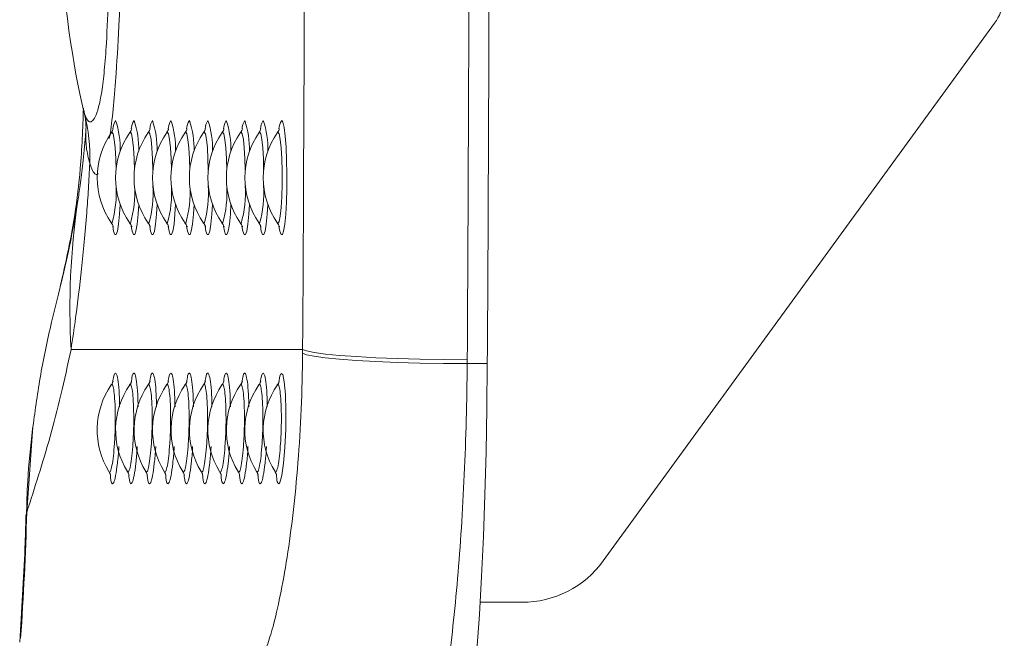
# Model space of a CAD drawing. Units: millimetres. Extents: x 0 to 420, y 0 to 297.
# Drawn here: x 312 to 314, y 62 to 63 of the extents above; entities that cross this region are included whole.
import ezdxf

# ---------------------------------------------------------------- set-up
doc = ezdxf.new("R2010")
doc.units = ezdxf.units.MM

msp = doc.modelspace()

# ---------------------------------------------------------------- linework, layer by layer
at = {"color": 7, "linetype": 'Continuous', "lineweight": 15}
for p, q in [((313.89318, 62.77887), (313.11765, 61.71295)), ((312.09277, 62.56707), (312.09305, 62.57318)), ((312.03561, 62.23085), (312.02461, 62.18581)), ((312.03899, 62.24432), (312.03561, 62.23085)), ((312.52222, 62.1322), (312.06336, 62.1322)), ((312.52217, 62.12478), (312.52222, 62.1322)), ((312.84832, 62.11179), (312.84827, 62.10389)), ((312.84827, 62.10389), (312.88811, 62.10389)), ((311.98796, 61.97887), (311.97569, 61.80945)), ((312.95684, 61.63093), (312.87377, 61.63093))]:
    msp.add_line(p, q, dxfattribs=at)
at = {"color": 8, "linetype": 'Continuous', "lineweight": 15}
for p, q in [((312.08885, 62.60608), (312.09018, 62.59877)), ((312.14327, 62.38263), (312.14434, 62.38187)), ((312.17983, 62.38263), (312.1809, 62.38187)), ((312.2164, 62.38263), (312.21746, 62.38187)), ((312.25296, 62.38263), (312.25403, 62.38187)), ((312.28952, 62.38263), (312.29059, 62.38187)), ((312.32609, 62.38263), (312.32715, 62.38187)), ((312.36265, 62.38263), (312.36372, 62.38187)), ((312.39921, 62.38263), (312.40028, 62.38187)), ((312.43577, 62.38263), (312.43684, 62.38187)), ((311.98796, 61.97887), (311.98692, 61.97432)), ((311.97569, 61.80945), (311.97413, 61.80206))]:
    msp.add_line(p, q, dxfattribs=at)
at = {"color": 8, "linetype": 'Continuous', "lineweight": 15, "flags": 128}
for points in [[(312.48069, 62.5858), (312.48327, 62.58223), (312.48569, 62.57176), (312.48779, 62.55504), (312.48945, 62.53312), (312.49055, 62.50738), (312.49104, 62.47943), (312.49088, 62.45104), (312.49007, 62.42399), (312.48868, 62.39997), (312.48679, 62.38049), (312.48451, 62.36679), (312.48199, 62.35971), (312.47939, 62.35971), (312.47687, 62.36679), (312.47519, 62.37606)], [(312.15248, 62.48812), (312.15186, 62.50988), (312.15059, 62.53153), (312.14881, 62.54839), (312.14667, 62.55908), (312.14434, 62.56274), (312.14326, 62.56198)], [(312.18904, 62.48812), (312.18842, 62.50988), (312.18715, 62.53153), (312.18537, 62.54839), (312.18323, 62.55908), (312.1809, 62.56274), (312.17983, 62.56198)], [(312.2256, 62.48812), (312.22498, 62.50988), (312.22371, 62.53153), (312.22193, 62.54839), (312.21979, 62.55908), (312.21746, 62.56274), (312.21639, 62.56198)], [(312.26217, 62.48812), (312.26155, 62.50988), (312.26027, 62.53153), (312.2585, 62.54839), (312.25636, 62.55908), (312.25403, 62.56274), (312.25295, 62.56198)], [(312.29873, 62.48812), (312.29811, 62.50988), (312.29684, 62.53153), (312.29506, 62.54839), (312.29292, 62.55908), (312.29059, 62.56274), (312.28952, 62.56198)], [(312.33529, 62.48812), (312.33467, 62.50988), (312.3334, 62.53153), (312.33162, 62.54839), (312.32948, 62.55908), (312.32715, 62.56274), (312.32608, 62.56198)], [(312.37185, 62.48812), (312.37124, 62.50988), (312.36996, 62.53153), (312.36818, 62.54839), (312.36604, 62.55908), (312.36372, 62.56274), (312.36264, 62.56198)], [(312.40842, 62.48812), (312.4078, 62.50988), (312.40653, 62.53153), (312.40475, 62.54839), (312.40261, 62.55908), (312.40028, 62.56274), (312.39921, 62.56198)], [(312.44498, 62.48812), (312.44436, 62.50988), (312.44309, 62.53153), (312.44131, 62.54839), (312.43917, 62.55908), (312.43684, 62.56274), (312.43577, 62.56198)], [(312.47234, 62.38263), (312.4734, 62.38187), (312.47573, 62.38554), (312.47787, 62.39623), (312.47965, 62.41309), (312.48092, 62.43474), (312.48159, 62.45944), (312.48159, 62.48518), (312.48092, 62.50988), (312.47965, 62.53153), (312.47787, 62.54839), (312.47573, 62.55908), (312.4734, 62.56274), (312.47233, 62.56198)], [(312.16081, 62.41957), (312.15961, 62.39997), (312.15772, 62.38049), (312.15544, 62.36679), (312.15292, 62.35971), (312.15032, 62.35971), (312.1478, 62.36679), (312.14612, 62.37606)], [(312.19737, 62.41957), (312.19618, 62.39997), (312.19428, 62.38049), (312.192, 62.36679), (312.18948, 62.35971), (312.18688, 62.35971), (312.18437, 62.36679), (312.18269, 62.37606)], [(312.23393, 62.41957), (312.23274, 62.39997), (312.23084, 62.38049), (312.22857, 62.36679), (312.22605, 62.35971), (312.22345, 62.35971), (312.22093, 62.36679), (312.21925, 62.37606)], [(312.2705, 62.41957), (312.2693, 62.39997), (312.26741, 62.38049), (312.26513, 62.36679), (312.26261, 62.35971), (312.26001, 62.35971), (312.25749, 62.36679), (312.25581, 62.37606)], [(312.30706, 62.41957), (312.30587, 62.39997), (312.30397, 62.38049), (312.30169, 62.36679), (312.29917, 62.35971), (312.29657, 62.35971), (312.29405, 62.36679), (312.29238, 62.37606)], [(312.34362, 62.41957), (312.34243, 62.39997), (312.34053, 62.38049), (312.33825, 62.36679), (312.33574, 62.35971), (312.33314, 62.35971), (312.33062, 62.36679), (312.32894, 62.37606)], [(312.38018, 62.41957), (312.37899, 62.39997), (312.3771, 62.38049), (312.37482, 62.36679), (312.3723, 62.35971), (312.3697, 62.35971), (312.36718, 62.36679), (312.3655, 62.37606)], [(312.41675, 62.41957), (312.41556, 62.39997), (312.41366, 62.38049), (312.41138, 62.36679), (312.40886, 62.35971), (312.40626, 62.35971), (312.40374, 62.36679), (312.40206, 62.37606)], [(312.45331, 62.41957), (312.45212, 62.39997), (312.45022, 62.38049), (312.44794, 62.36679), (312.44543, 62.35971), (312.44282, 62.35971), (312.44031, 62.36679), (312.43863, 62.37606)], [(312.47488, 62.06654), (312.47723, 62.07948), (312.47939, 62.08457), (312.48278, 62.08235), (312.48579, 62.06792), (312.488, 62.04272), (312.48903, 62.01002), (312.4887, 61.97377), (312.48705, 61.93802), (312.4843, 61.90647), (312.48084, 61.88239), (312.47712, 61.8685), (312.4748, 61.86587), (312.4748, 61.86587)]]:
    msp.add_lwpolyline(points, dxfattribs=at)
at = {"color": 7, "linetype": 'Continuous', "lineweight": 15, "flags": 128}
for points in [[(312.84832, 62.11179), (312.80125, 62.11204), (312.75467, 62.11279), (312.70971, 62.11401), (312.6675, 62.11569), (312.62907, 62.11777), (312.59536, 62.1202), (312.5672, 62.12293), (312.5453, 62.12589), (312.53018, 62.129), (312.52222, 62.1322)], [(312.84827, 62.10389), (312.8012, 62.1042), (312.75461, 62.10501), (312.70965, 62.10629), (312.66744, 62.10802), (312.629, 62.11016), (312.59529, 62.11265), (312.56714, 62.11542), (312.54524, 62.11842), (312.53012, 62.12157), (312.52217, 62.12478)], [(312.82818, 61.23262), (312.83566, 61.26661), (312.84285, 61.30773), (312.84967, 61.35565), (312.85607, 61.40999), (312.86201, 61.47033), (312.86744, 61.53619), (312.87232, 61.60705), (312.8766, 61.68236), (312.88025, 61.76152), (312.88325, 61.84391), (312.88557, 61.92888), (312.88719, 62.01577), (312.88811, 62.10389)]]:
    msp.add_lwpolyline(points, dxfattribs=at)
at = {"color": 7, "linetype": 'Continuous', "lineweight": 15}
for centre, radius, start, end in [((97.29675, 63.47231), 215.22964, 359.6432499, 0.3567501), ((94.69396, 63.47084), 218.1586, 359.6430653, 359.9058375), ((94.77035, 63.47068), 218.12204, 359.6409728, 359.8932768), ((313.81202, 62.83787), 0.10034, 323.9876, 20.07455), ((311.7362, 62.51162), 0.36455, 358.37755, 13.83082), ((312.272, 62.47231), 0.15689, 145.14401, 214.85599), ((312.30857, 62.47231), 0.15689, 145.14401, 214.85599), ((312.34513, 62.47231), 0.15689, 145.14401, 214.85599), ((312.38169, 62.47231), 0.15689, 145.14401, 214.85599), ((312.41826, 62.47231), 0.15689, 145.14401, 214.85599), ((312.45482, 62.47231), 0.15689, 145.14401, 214.85599), ((312.49138, 62.47231), 0.15689, 145.14401, 214.85599), ((312.52794, 62.47231), 0.15689, 145.14401, 214.85599), ((312.56451, 62.47231), 0.15689, 145.14401, 214.85599), ((312.60107, 62.47231), 0.15689, 145.14401, 214.85599), ((313.52827, 62.21294), 1.46713, 171.76553, 183.15474), ((312.272, 61.97231), 0.15689, 145.29112, 211.62308), ((312.30857, 61.97231), 0.15689, 145.29112, 211.62308), ((312.34513, 61.97231), 0.15689, 145.29112, 211.62308), ((312.38169, 61.97231), 0.15689, 145.29112, 211.62308), ((312.41826, 61.97231), 0.15689, 145.29112, 211.62308), ((312.45482, 61.97231), 0.15689, 145.29112, 211.62308), ((312.49138, 61.97231), 0.15689, 145.29112, 211.62308), ((312.52794, 61.97231), 0.15689, 145.29112, 211.62308), ((312.56451, 61.97231), 0.15689, 145.29112, 211.62308), ((312.60107, 61.97231), 0.15689, 145.29112, 211.62308), ((312.95672, 61.82984), 0.1989, 270.0342, 324.0072)]:
    msp.add_arc(centre, radius, start, end, dxfattribs=at)
at = {"color": 8, "linetype": 'Continuous', "lineweight": 15}
for centre, radius, start, end in [((312.18067, 62.56714), 0.03452, 147.28941, 176.8038), ((311.98434, 62.52943), 0.17652, 358.57491, 18.62082), ((312.21723, 62.56714), 0.03452, 147.28941, 176.8038), ((312.0209, 62.52943), 0.17652, 358.57491, 18.62082), ((312.2538, 62.56714), 0.03452, 147.28941, 176.8038), ((312.05747, 62.52943), 0.17652, 358.57491, 18.62082), ((312.29036, 62.56714), 0.03452, 147.28941, 176.8038), ((312.09403, 62.52943), 0.17652, 358.57491, 18.62082), ((312.32692, 62.56714), 0.03452, 147.28941, 176.8038), ((312.13059, 62.52943), 0.17652, 358.57491, 18.62082), ((312.36349, 62.56714), 0.03452, 147.28941, 176.8038), ((312.16716, 62.52943), 0.17652, 358.57491, 18.62082), ((312.40005, 62.56714), 0.03452, 147.28941, 176.8038), ((312.20372, 62.52943), 0.17652, 358.57491, 18.62082), ((312.43661, 62.56714), 0.03452, 147.28941, 176.8038), ((312.24028, 62.52943), 0.17652, 358.57491, 18.62082), ((312.47317, 62.56714), 0.03452, 147.28941, 176.8038), ((312.27684, 62.52943), 0.17652, 358.57491, 18.62082), ((312.50974, 62.56714), 0.03452, 147.28941, 176.8038), ((311.93488, 62.44247), 0.21805, 343.86375, 3.68689), ((311.97145, 62.44247), 0.21805, 343.86375, 3.68689), ((312.00801, 62.44247), 0.21805, 343.86375, 3.68689), ((312.04457, 62.44247), 0.21805, 343.86375, 3.68689), ((312.08113, 62.44247), 0.21805, 343.86375, 3.68689), ((312.1177, 62.44247), 0.21805, 343.86375, 3.68689), ((312.15426, 62.44247), 0.21805, 343.86375, 3.68689), ((312.19082, 62.44247), 0.21805, 343.86375, 3.68689), ((312.22739, 62.44247), 0.21805, 343.86375, 3.68689)]:
    msp.add_arc(centre, radius, start, end, dxfattribs=at)
at = {"color": 7, "linetype": 'Continuous', "lineweight": 15}
for centre, major_axis, ratio, start_param, end_param in [((312.15815, 63.47231), (0, 1), 0.14, 0.5176906, 2.6229938), ((306.00113, 62.1322), (-3.96088, 4.5948), 0.9741457, 3.9182957, 3.9600607)]:
    msp.add_ellipse(centre, major_axis=major_axis, ratio=ratio, start_param=start_param, end_param=end_param, dxfattribs=at)
for points, knots in [([(312.09018, 62.59877), (312.09286, 62.59239), (312.09732, 62.58178), (312.10456, 62.58313), (312.11121, 62.59163), (312.11806, 62.61028), (312.12438, 62.64089), (312.12961, 62.68444), (312.13426, 62.74781), (312.13781, 62.83364), (312.1405, 62.94675), (312.14225, 63.0741), (312.14335, 63.21706), (312.14392, 63.36601), (312.144, 63.52077), (312.14363, 63.67637), (312.14265, 63.83028), (312.14115, 63.95605), (312.13924, 64.05316), (312.13717, 64.12623), (312.13413, 64.19776), (312.12993, 64.25725), (312.12468, 64.30112), (312.12038, 64.3233), (312.11546, 64.34182), (312.10992, 64.35562), (312.10273, 64.36269), (312.09608, 64.36105), (312.09216, 64.35095), (312.09018, 64.34585)], [0, 0, 0, 0, 0.0393662, 0.0655286, 0.0920986, 0.1186578, 0.1460629, 0.1729756, 0.2009224, 0.2438846, 0.2881531, 0.3428016, 0.3979836, 0.4582723, 0.5185692, 0.5800715, 0.6415535, 0.7010697, 0.7313681, 0.7616452, 0.7943642, 0.828036, 0.8521886, 0.8771626, 0.8841028, 0.9126425, 0.9419348, 0.9706816, 1, 1, 1, 1]), ([(312.08789, 62.60996), (312.08653, 62.57003), (312.08308, 62.46867), (312.06294, 62.34673), (312.04398, 62.26565), (312.03899, 62.24432)], [0, 0, 0, 0, 0.3238903, 0.8222278, 1, 1, 1, 1]), ([(312.08819, 62.60566), (312.0893, 62.60095), (312.09186, 62.59001), (312.0929, 62.57903), (312.09311, 62.57203), (312.09307, 62.57185), (312.09306, 62.57176)], [0, 0, 0, 0, 0.2134206, 0.495676, 0.7810699, 1, 1, 1, 1]), ([(312.07627, 62.42307), (312.07775, 62.43271), (312.0811, 62.45442), (312.0862, 62.49413), (312.09024, 62.53249), (312.09233, 62.56102), (312.09277, 62.56707)], [0, 0, 0, 0, 0.25966, 0.5846541, 0.911807, 1, 1, 1, 1]), ([(312.10061, 62.5013), (312.09784, 62.51124), (312.09231, 62.53117), (312.09262, 62.55509), (312.09277, 62.56707)], [0, 0, 0, 0, 0.4989233, 1, 1, 1, 1]), ([(312.14703, 62.56916), (312.14705, 62.56924), (312.14716, 62.56972), (312.14662, 62.56806), (312.14539, 62.56494), (312.14334, 62.56233), (312.14263, 62.56143)], [0, 0, 0, 0, 0.0808227, 0.467898, 0.8177986, 1, 1, 1, 1]), ([(312.18359, 62.56916), (312.18361, 62.56924), (312.18372, 62.56972), (312.18319, 62.56806), (312.18195, 62.56494), (312.1799, 62.56233), (312.1792, 62.56143)], [0, 0, 0, 0, 0.0808227, 0.467898, 0.8177986, 1, 1, 1, 1]), ([(312.22015, 62.56916), (312.22017, 62.56924), (312.22029, 62.56972), (312.21975, 62.56806), (312.21851, 62.56494), (312.21646, 62.56233), (312.21576, 62.56143)], [0, 0, 0, 0, 0.0808227, 0.467898, 0.8177986, 1, 1, 1, 1]), ([(312.25672, 62.56916), (312.25674, 62.56924), (312.25685, 62.56972), (312.25631, 62.56806), (312.25508, 62.56494), (312.25302, 62.56233), (312.25232, 62.56143)], [0, 0, 0, 0, 0.0808227, 0.46789804, 0.81779859, 1, 1, 1, 1]), ([(312.29328, 62.56916), (312.2933, 62.56924), (312.29341, 62.56972), (312.29288, 62.56806), (312.29164, 62.56494), (312.28959, 62.56233), (312.28888, 62.56143)], [0, 0, 0, 0, 0.0808227, 0.467898, 0.8177986, 1, 1, 1, 1]), ([(312.32984, 62.56916), (312.32986, 62.56924), (312.32998, 62.56972), (312.32944, 62.56806), (312.3282, 62.56494), (312.32615, 62.56233), (312.32545, 62.56143)], [0, 0, 0, 0, 0.0808227, 0.467898, 0.8177986, 1, 1, 1, 1]), ([(312.36641, 62.56916), (312.36643, 62.56924), (312.36654, 62.56972), (312.366, 62.56806), (312.36477, 62.56494), (312.36271, 62.56233), (312.36201, 62.56143)], [0, 0, 0, 0, 0.0808227, 0.46789804, 0.81779859, 1, 1, 1, 1]), ([(312.40297, 62.56916), (312.40299, 62.56924), (312.4031, 62.56972), (312.40256, 62.56806), (312.40133, 62.56494), (312.39928, 62.56233), (312.39857, 62.56143)], [0, 0, 0, 0, 0.0808227, 0.467898, 0.8177986, 1, 1, 1, 1]), ([(312.43953, 62.56916), (312.43955, 62.56924), (312.43967, 62.56972), (312.43913, 62.56806), (312.43789, 62.56494), (312.43584, 62.56233), (312.43514, 62.56143)], [0, 0, 0, 0, 0.0808227, 0.467898, 0.8177986, 1, 1, 1, 1]), ([(312.4761, 62.56916), (312.47611, 62.56924), (312.47623, 62.56972), (312.47569, 62.56806), (312.47446, 62.56494), (312.4724, 62.56233), (312.4717, 62.56143)], [0, 0, 0, 0, 0.0808227, 0.467898, 0.8177986, 1, 1, 1, 1]), ([(312.10061, 62.5013), (312.0997, 62.48418), (312.09787, 62.44975), (312.09414, 62.39756), (312.08961, 62.34434), (312.08238, 62.27309), (312.07363, 62.20165), (312.06641, 62.15279), (312.06336, 62.1322)], [0, 0, 0, 0, 0.10674987, 0.21474097, 0.35669453, 0.49873694, 0.78877044, 1, 1, 1, 1]), ([(312.03561, 62.23085), (312.04299, 62.25992), (312.05777, 62.31808), (312.0701, 62.38806), (312.07627, 62.42307)], [0, 0, 0, 0, 0.4997985, 1, 1, 1, 1]), ([(312.14278, 62.38313), (312.14368, 62.38184), (312.14565, 62.37903), (312.14674, 62.37626), (312.14713, 62.37502), (312.14706, 62.37533), (312.14704, 62.37539)], [0, 0, 0, 0, 0.26707713, 0.58427306, 0.92045937, 1, 1, 1, 1]), ([(312.17934, 62.38313), (312.18024, 62.38184), (312.18221, 62.37903), (312.18331, 62.37626), (312.1837, 62.37502), (312.18362, 62.37533), (312.1836, 62.37539)], [0, 0, 0, 0, 0.2670771, 0.5842731, 0.9204594, 1, 1, 1, 1]), ([(312.2159, 62.38313), (312.2168, 62.38184), (312.21878, 62.37903), (312.21987, 62.37626), (312.22026, 62.37502), (312.22018, 62.37533), (312.22017, 62.37539)], [0, 0, 0, 0, 0.2670771, 0.5842731, 0.9204594, 1, 1, 1, 1]), ([(312.25246, 62.38313), (312.25337, 62.38184), (312.25534, 62.37903), (312.25643, 62.37626), (312.25682, 62.37502), (312.25675, 62.37533), (312.25673, 62.37539)], [0, 0, 0, 0, 0.2670771, 0.5842731, 0.9204594, 1, 1, 1, 1]), ([(312.28903, 62.38313), (312.28993, 62.38184), (312.2919, 62.37903), (312.29299, 62.37626), (312.29339, 62.37502), (312.29331, 62.37533), (312.29329, 62.37539)], [0, 0, 0, 0, 0.2670771, 0.5842731, 0.9204594, 1, 1, 1, 1]), ([(312.32559, 62.38313), (312.32649, 62.38184), (312.32847, 62.37903), (312.32956, 62.37626), (312.32995, 62.37502), (312.32987, 62.37533), (312.32986, 62.37539)], [0, 0, 0, 0, 0.2670771, 0.5842731, 0.9204594, 1, 1, 1, 1]), ([(312.36215, 62.38313), (312.36306, 62.38184), (312.36503, 62.37903), (312.36612, 62.37626), (312.36651, 62.37502), (312.36643, 62.37533), (312.36642, 62.37539)], [0, 0, 0, 0, 0.2670771, 0.5842731, 0.9204594, 1, 1, 1, 1]), ([(312.39872, 62.38313), (312.39962, 62.38184), (312.40159, 62.37903), (312.40268, 62.37626), (312.40307, 62.37502), (312.403, 62.37533), (312.40298, 62.37539)], [0, 0, 0, 0, 0.2670771, 0.5842731, 0.9204594, 1, 1, 1, 1]), ([(312.43528, 62.38313), (312.43618, 62.38184), (312.43815, 62.37903), (312.43925, 62.37626), (312.43964, 62.37502), (312.43956, 62.37533), (312.43955, 62.37539)], [0, 0, 0, 0, 0.2670771, 0.5842731, 0.9204594, 1, 1, 1, 1]), ([(312.47184, 62.38313), (312.47274, 62.38184), (312.47472, 62.37903), (312.47581, 62.37626), (312.4762, 62.37502), (312.47612, 62.37533), (312.47611, 62.37539)], [0, 0, 0, 0, 0.2670771, 0.5842731, 0.9204594, 1, 1, 1, 1]), ([(312.02461, 62.18581), (312.01702, 62.15128), (312.00177, 62.0819), (311.99258, 62.01332), (311.98796, 61.97887)], [0, 0, 0, 0, 0.49763877, 1, 1, 1, 1]), ([(312.06336, 62.1322), (312.05678, 62.10162), (312.04362, 62.04047), (312.01481, 61.9306), (311.99135, 61.85794), (311.97569, 61.80945)], [0, 0, 0, 0, 0.2495507, 0.49912873, 1, 1, 1, 1]), ([(312.45143, 61.54394), (312.45545, 61.5561), (312.46412, 61.58239), (312.47791, 61.64177), (312.49164, 61.71762), (312.50378, 61.80697), (312.51343, 61.90608), (312.52012, 62.01304), (312.52148, 62.08754), (312.52217, 62.12478)], [0, 0, 0, 0, 0.1274243, 0.2753392, 0.4232241, 0.5682741, 0.7132896, 0.8566548, 1, 1, 1, 1]), ([(312.84827, 62.10389), (312.84779, 62.06673), (312.84684, 61.9923), (312.8428, 61.88321), (312.83702, 61.77766), (312.82939, 61.67723), (312.82028, 61.58297), (312.8099, 61.49591), (312.79851, 61.4174), (312.78644, 61.34846), (312.77283, 61.28331), (312.76341, 61.25084), (312.75812, 61.23262)], [0, 0, 0, 0, 0.0970783, 0.1944662, 0.2915455, 0.3885668, 0.4858956, 0.5829179, 0.680292, 0.7779758, 0.8753493, 1, 1, 1, 1]), ([(312.14679, 62.06879), (312.1468, 62.06884), (312.14691, 62.06933), (312.14645, 62.06784), (312.14536, 62.06504), (312.14348, 62.06251), (312.14284, 62.06165)], [0, 0, 0, 0, 0.0410738, 0.4546777, 0.8146795, 1, 1, 1, 1]), ([(312.18335, 62.06879), (312.18336, 62.06884), (312.18348, 62.06933), (312.18301, 62.06784), (312.18193, 62.06504), (312.18004, 62.06251), (312.1794, 62.06165)], [0, 0, 0, 0, 0.0410738, 0.4546777, 0.8146795, 1, 1, 1, 1]), ([(312.21991, 62.06879), (312.21992, 62.06884), (312.22004, 62.06933), (312.21957, 62.06784), (312.21849, 62.06504), (312.2166, 62.06251), (312.21596, 62.06165)], [0, 0, 0, 0, 0.04107377, 0.4546777, 0.81467948, 1, 1, 1, 1]), ([(312.25648, 62.06879), (312.25649, 62.06884), (312.2566, 62.06933), (312.25614, 62.06784), (312.25505, 62.06504), (312.25317, 62.06251), (312.25253, 62.06165)], [0, 0, 0, 0, 0.0410738, 0.4546777, 0.8146795, 1, 1, 1, 1]), ([(312.29304, 62.06879), (312.29305, 62.06884), (312.29317, 62.06933), (312.2927, 62.06784), (312.29161, 62.06504), (312.28973, 62.06251), (312.28909, 62.06165)], [0, 0, 0, 0, 0.0410738, 0.4546777, 0.8146795, 1, 1, 1, 1]), ([(312.3296, 62.06879), (312.32961, 62.06884), (312.32973, 62.06933), (312.32926, 62.06784), (312.32818, 62.06504), (312.32629, 62.06251), (312.32565, 62.06165)], [0, 0, 0, 0, 0.0410738, 0.4546777, 0.8146795, 1, 1, 1, 1]), ([(312.36617, 62.06879), (312.36618, 62.06884), (312.36629, 62.06933), (312.36583, 62.06784), (312.36474, 62.06504), (312.36286, 62.06251), (312.36222, 62.06165)], [0, 0, 0, 0, 0.0410738, 0.4546777, 0.8146795, 1, 1, 1, 1]), ([(312.40273, 62.06879), (312.40274, 62.06884), (312.40285, 62.06933), (312.40239, 62.06784), (312.4013, 62.06504), (312.39942, 62.06251), (312.39878, 62.06165)], [0, 0, 0, 0, 0.0410738, 0.4546777, 0.8146795, 1, 1, 1, 1]), ([(312.43929, 62.06879), (312.4393, 62.06884), (312.43942, 62.06933), (312.43895, 62.06784), (312.43787, 62.06504), (312.43598, 62.06251), (312.43534, 62.06165)], [0, 0, 0, 0, 0.0410738, 0.4546777, 0.8146795, 1, 1, 1, 1]), ([(312.47585, 62.06879), (312.47586, 62.06884), (312.47598, 62.06933), (312.47552, 62.06784), (312.47443, 62.06504), (312.47255, 62.06251), (312.47191, 62.06165)], [0, 0, 0, 0, 0.0410738, 0.4546777, 0.8146795, 1, 1, 1, 1]), ([(311.98727, 61.97423), (311.98344, 61.93988), (311.97707, 61.88266), (311.97563, 61.82504), (311.97505, 61.80201)], [0, 0, 0, 0, 0.600231, 1, 1, 1, 1]), ([(312.13831, 61.88989), (312.13881, 61.88918), (312.14043, 61.88686), (312.14138, 61.88411), (312.14193, 61.88244), (312.14188, 61.88261), (312.14186, 61.88267)], [0, 0, 0, 0, 0.1465076, 0.4806478, 0.8057945, 1, 1, 1, 1]), ([(312.17488, 61.88989), (312.17537, 61.88918), (312.177, 61.88686), (312.17794, 61.88411), (312.17849, 61.88244), (312.17844, 61.88261), (312.17843, 61.88267)], [0, 0, 0, 0, 0.1465076, 0.4806478, 0.8057945, 1, 1, 1, 1]), ([(312.21144, 61.88989), (312.21193, 61.88918), (312.21356, 61.88686), (312.21451, 61.88411), (312.21505, 61.88244), (312.21501, 61.88261), (312.21499, 61.88267)], [0, 0, 0, 0, 0.1465076, 0.4806478, 0.8057945, 1, 1, 1, 1]), ([(312.248, 61.88989), (312.2485, 61.88918), (312.25012, 61.88686), (312.25107, 61.88411), (312.25162, 61.88244), (312.25157, 61.88261), (312.25155, 61.88267)], [0, 0, 0, 0, 0.1465076, 0.4806478, 0.8057945, 1, 1, 1, 1]), ([(312.28456, 61.88989), (312.28506, 61.88918), (312.28669, 61.88686), (312.28763, 61.88411), (312.28818, 61.88244), (312.28813, 61.88261), (312.28812, 61.88267)], [0, 0, 0, 0, 0.1465076, 0.4806478, 0.8057945, 1, 1, 1, 1]), ([(312.32113, 61.88989), (312.32162, 61.88918), (312.32325, 61.88686), (312.32419, 61.88411), (312.32474, 61.88244), (312.3247, 61.88261), (312.32468, 61.88267)], [0, 0, 0, 0, 0.1465076, 0.4806478, 0.8057945, 1, 1, 1, 1]), ([(312.35769, 61.88989), (312.35819, 61.88918), (312.35981, 61.88686), (312.36076, 61.88411), (312.3613, 61.88244), (312.36126, 61.88261), (312.36124, 61.88267)], [0, 0, 0, 0, 0.1465076, 0.4806478, 0.8057945, 1, 1, 1, 1]), ([(312.39425, 61.88989), (312.39475, 61.88918), (312.39637, 61.88686), (312.39732, 61.88411), (312.39787, 61.88244), (312.39782, 61.88261), (312.3978, 61.88267)], [0, 0, 0, 0, 0.1465076, 0.4806478, 0.8057945, 1, 1, 1, 1]), ([(312.43082, 61.88989), (312.43131, 61.88918), (312.43294, 61.88686), (312.43388, 61.88411), (312.43443, 61.88244), (312.43438, 61.88261), (312.43437, 61.88267)], [0, 0, 0, 0, 0.1465076, 0.4806478, 0.8057945, 1, 1, 1, 1]), ([(312.46738, 61.88989), (312.46787, 61.88918), (312.4695, 61.88686), (312.47045, 61.88411), (312.47099, 61.88244), (312.47095, 61.88261), (312.47093, 61.88267)], [0, 0, 0, 0, 0.14650758, 0.48064777, 0.80579451, 1, 1, 1, 1]), ([(311.97413, 61.80203), (311.97347, 61.78118), (311.97083, 61.69779), (311.96558, 61.61457), (311.96165, 61.55217)], [0, 0, 0, 0, 0.25003111, 1, 1, 1, 1])]:
    msp.add_open_spline(points, degree=3, knots=knots, dxfattribs=at)
at = {"color": 8, "linetype": 'Continuous', "lineweight": 15}
for points, knots in [([(312.16371, 62.91899), (312.16358, 62.91395), (312.1624, 62.86809), (312.15894, 62.78598), (312.15361, 62.68812), (312.14747, 62.61453), (312.1429, 62.57077), (312.1399, 62.5537), (312.13921, 62.54982)], [0, 0, 0, 0, 0.0336868, 0.3062109, 0.5780477, 0.7621077, 0.9459816, 1, 1, 1, 1]), ([(312.11784, 62.47985), (312.11582, 62.479), (312.1119, 62.47735), (312.10611, 62.48532), (312.10244, 62.49597), (312.10061, 62.5013)], [0, 0, 0, 0, 0.3475966, 0.6738294, 1, 1, 1, 1]), ([(312.14582, 62.06654), (312.14658, 62.0714), (312.14802, 62.08047), (312.15074, 62.0862), (312.15378, 62.08451), (312.15683, 62.06957), (312.15903, 62.0467), (312.1595, 62.02682), (312.1597, 62.01839)], [0, 0, 0, 0, 0.1440001, 0.2682865, 0.4635756, 0.6590799, 0.855374, 1, 1, 1, 1]), ([(312.18238, 62.06654), (312.18315, 62.0714), (312.18458, 62.08047), (312.18731, 62.0862), (312.19034, 62.08451), (312.1934, 62.06957), (312.1956, 62.0467), (312.19607, 62.02682), (312.19627, 62.01839)], [0, 0, 0, 0, 0.1440001, 0.2682865, 0.4635756, 0.6590799, 0.855374, 1, 1, 1, 1]), ([(312.21894, 62.06654), (312.21971, 62.0714), (312.22114, 62.08047), (312.22387, 62.0862), (312.22691, 62.08451), (312.22996, 62.06957), (312.23216, 62.0467), (312.23263, 62.02682), (312.23283, 62.01839)], [0, 0, 0, 0, 0.1440001, 0.2682865, 0.4635756, 0.6590799, 0.855374, 1, 1, 1, 1]), ([(312.2555, 62.06654), (312.25627, 62.0714), (312.25771, 62.08047), (312.26043, 62.0862), (312.26347, 62.08451), (312.26652, 62.06957), (312.26872, 62.0467), (312.26919, 62.02682), (312.26939, 62.01839)], [0, 0, 0, 0, 0.1440001, 0.2682865, 0.4635756, 0.6590799, 0.855374, 1, 1, 1, 1]), ([(312.29207, 62.06654), (312.29284, 62.0714), (312.29427, 62.08047), (312.29699, 62.0862), (312.30003, 62.08451), (312.30308, 62.06957), (312.30529, 62.0467), (312.30576, 62.02682), (312.30596, 62.01839)], [0, 0, 0, 0, 0.1440001, 0.2682865, 0.4635756, 0.6590799, 0.855374, 1, 1, 1, 1]), ([(312.32863, 62.06654), (312.3294, 62.0714), (312.33083, 62.08047), (312.33356, 62.0862), (312.3366, 62.08451), (312.33965, 62.06957), (312.34185, 62.0467), (312.34232, 62.02682), (312.34252, 62.01839)], [0, 0, 0, 0, 0.1440001, 0.2682865, 0.4635756, 0.6590799, 0.855374, 1, 1, 1, 1]), ([(312.36519, 62.06654), (312.36596, 62.0714), (312.3674, 62.08047), (312.37012, 62.0862), (312.37316, 62.08451), (312.37621, 62.06957), (312.37841, 62.0467), (312.37888, 62.02682), (312.37908, 62.01839)], [0, 0, 0, 0, 0.1440001, 0.2682865, 0.4635756, 0.6590799, 0.855374, 1, 1, 1, 1]), ([(312.40176, 62.06654), (312.40253, 62.0714), (312.40396, 62.08047), (312.40668, 62.0862), (312.40972, 62.08451), (312.41277, 62.06957), (312.41497, 62.0467), (312.41545, 62.02682), (312.41564, 62.01839)], [0, 0, 0, 0, 0.1440001, 0.2682865, 0.4635756, 0.6590799, 0.855374, 1, 1, 1, 1]), ([(312.43832, 62.06654), (312.43909, 62.0714), (312.44052, 62.08047), (312.44325, 62.0862), (312.44628, 62.08451), (312.44934, 62.06957), (312.45154, 62.0467), (312.45201, 62.02682), (312.45221, 62.01839)], [0, 0, 0, 0, 0.1440001, 0.2682865, 0.4635756, 0.6590799, 0.855374, 1, 1, 1, 1]), ([(312.13968, 61.88891), (312.14028, 61.88932), (312.14182, 61.89037), (312.14451, 61.90064), (312.14733, 61.91996), (312.14957, 61.94545), (312.15092, 61.97436), (312.15118, 62.00368), (312.15032, 62.03002), (312.14851, 62.05037), (312.14606, 62.0615), (312.14413, 62.06405), (312.14316, 62.06167), (312.14308, 62.06149)], [0, 0, 0, 0, 0.0675859, 0.1711549, 0.2723827, 0.3732816, 0.4741656, 0.5758879, 0.6789491, 0.7832476, 0.8873361, 0.991411, 1, 1, 1, 1]), ([(312.17624, 61.88891), (312.17685, 61.88932), (312.17838, 61.89037), (312.18107, 61.90064), (312.18389, 61.91996), (312.18613, 61.94545), (312.18748, 61.97436), (312.18774, 62.00368), (312.18689, 62.03002), (312.18507, 62.05037), (312.18262, 62.0615), (312.1807, 62.06405), (312.17972, 62.06167), (312.17965, 62.06149)], [0, 0, 0, 0, 0.0675859, 0.1711549, 0.2723827, 0.3732816, 0.4741656, 0.5758879, 0.6789491, 0.7832476, 0.8873361, 0.991411, 1, 1, 1, 1]), ([(312.2128, 61.88891), (312.21341, 61.88932), (312.21495, 61.89037), (312.21764, 61.90064), (312.22046, 61.91996), (312.2227, 61.94545), (312.22404, 61.97436), (312.22431, 62.00368), (312.22345, 62.03002), (312.22164, 62.05037), (312.21918, 62.0615), (312.21726, 62.06405), (312.21628, 62.06167), (312.21621, 62.06149)], [0, 0, 0, 0, 0.06758586, 0.17115492, 0.27238272, 0.37328162, 0.47416556, 0.57588789, 0.67894912, 0.78324763, 0.88733613, 0.99141099, 1, 1, 1, 1]), ([(312.24937, 61.88891), (312.24997, 61.88932), (312.25151, 61.89037), (312.2542, 61.90064), (312.25702, 61.91996), (312.25926, 61.94545), (312.26061, 61.97436), (312.26087, 62.00368), (312.26001, 62.03002), (312.2582, 62.05037), (312.25575, 62.0615), (312.25382, 62.06405), (312.25285, 62.06167), (312.25277, 62.06149)], [0, 0, 0, 0, 0.0675859, 0.1711549, 0.2723827, 0.3732816, 0.4741656, 0.5758879, 0.6789491, 0.7832476, 0.8873361, 0.991411, 1, 1, 1, 1]), ([(312.28593, 61.88891), (312.28654, 61.88932), (312.28807, 61.89037), (312.29076, 61.90064), (312.29358, 61.91996), (312.29582, 61.94545), (312.29717, 61.97436), (312.29743, 62.00368), (312.29658, 62.03002), (312.29476, 62.05037), (312.29231, 62.0615), (312.29039, 62.06405), (312.28941, 62.06167), (312.28934, 62.06149)], [0, 0, 0, 0, 0.0675859, 0.1711549, 0.2723827, 0.3732816, 0.4741656, 0.5758879, 0.6789491, 0.7832476, 0.8873361, 0.991411, 1, 1, 1, 1]), ([(312.32249, 61.88891), (312.3231, 61.88932), (312.32464, 61.89037), (312.32733, 61.90064), (312.33015, 61.91996), (312.33239, 61.94545), (312.33373, 61.97436), (312.33399, 62.00368), (312.33314, 62.03002), (312.33133, 62.05037), (312.32887, 62.0615), (312.32695, 62.06405), (312.32597, 62.06167), (312.3259, 62.06149)], [0, 0, 0, 0, 0.0675859, 0.1711549, 0.2723827, 0.3732816, 0.4741656, 0.5758879, 0.6789491, 0.7832476, 0.8873361, 0.991411, 1, 1, 1, 1]), ([(312.35905, 61.88891), (312.35966, 61.88932), (312.3612, 61.89037), (312.36389, 61.90064), (312.36671, 61.91996), (312.36895, 61.94545), (312.3703, 61.97436), (312.37056, 62.00368), (312.3697, 62.03002), (312.36789, 62.05037), (312.36544, 62.0615), (312.36351, 62.06405), (312.36254, 62.06167), (312.36246, 62.06149)], [0, 0, 0, 0, 0.0675859, 0.1711549, 0.2723827, 0.3732816, 0.4741656, 0.5758879, 0.6789491, 0.7832476, 0.8873361, 0.991411, 1, 1, 1, 1]), ([(312.39562, 61.88891), (312.39622, 61.88932), (312.39776, 61.89037), (312.40045, 61.90064), (312.40327, 61.91996), (312.40551, 61.94545), (312.40686, 61.97436), (312.40712, 62.00368), (312.40627, 62.03002), (312.40445, 62.05037), (312.402, 62.0615), (312.40008, 62.06405), (312.3991, 62.06167), (312.39902, 62.06149)], [0, 0, 0, 0, 0.06758586, 0.17115492, 0.27238272, 0.37328162, 0.47416556, 0.57588789, 0.67894912, 0.78324763, 0.88733613, 0.99141099, 1, 1, 1, 1]), ([(312.43218, 61.88891), (312.43279, 61.88932), (312.43433, 61.89037), (312.43701, 61.90064), (312.43983, 61.91996), (312.44207, 61.94545), (312.44342, 61.97436), (312.44368, 62.00368), (312.44283, 62.03002), (312.44102, 62.05037), (312.43856, 62.0615), (312.43664, 62.06405), (312.43566, 62.06167), (312.43559, 62.06149)], [0, 0, 0, 0, 0.0675859, 0.1711549, 0.2723827, 0.3732816, 0.4741656, 0.5758879, 0.6789491, 0.7832476, 0.8873361, 0.991411, 1, 1, 1, 1]), ([(312.46874, 61.88891), (312.46935, 61.88932), (312.47089, 61.89037), (312.47358, 61.90064), (312.4764, 61.91996), (312.47864, 61.94545), (312.47999, 61.97436), (312.48025, 62.00368), (312.47939, 62.03002), (312.47758, 62.05037), (312.47512, 62.0615), (312.4732, 62.06405), (312.47223, 62.06167), (312.47215, 62.06149)], [0, 0, 0, 0, 0.0675859, 0.1711549, 0.2723827, 0.3732816, 0.4741656, 0.5758879, 0.6789491, 0.7832476, 0.8873361, 0.991411, 1, 1, 1, 1]), ([(312.15807, 61.93987), (312.15804, 61.93925), (312.15747, 61.9267), (312.15526, 61.90528), (312.15182, 61.88062), (312.14842, 61.86772), (312.14649, 61.86639), (312.14573, 61.86587)], [0, 0, 0, 0, 0.0138496, 0.2811059, 0.5500208, 0.8218678, 1, 1, 1, 1]), ([(312.19463, 61.93987), (312.1946, 61.93925), (312.19403, 61.9267), (312.19182, 61.90528), (312.18839, 61.88062), (312.18498, 61.86772), (312.18306, 61.86639), (312.18229, 61.86587)], [0, 0, 0, 0, 0.0138496, 0.2811059, 0.5500208, 0.8218678, 1, 1, 1, 1]), ([(312.23119, 61.93987), (312.23116, 61.93925), (312.23059, 61.9267), (312.22839, 61.90528), (312.22495, 61.88062), (312.22154, 61.86772), (312.21962, 61.86639), (312.21886, 61.86587)], [0, 0, 0, 0, 0.01384959, 0.28110588, 0.55002085, 0.82186784, 1, 1, 1, 1]), ([(312.26775, 61.93987), (312.26773, 61.93925), (312.26716, 61.9267), (312.26495, 61.90528), (312.26151, 61.88062), (312.2581, 61.86772), (312.25618, 61.86639), (312.25542, 61.86587)], [0, 0, 0, 0, 0.0138496, 0.2811059, 0.5500208, 0.8218678, 1, 1, 1, 1]), ([(312.30432, 61.93987), (312.30429, 61.93925), (312.30372, 61.9267), (312.30151, 61.90528), (312.29808, 61.88062), (312.29467, 61.86772), (312.29274, 61.86639), (312.29198, 61.86587)], [0, 0, 0, 0, 0.01384959, 0.28110588, 0.55002085, 0.82186784, 1, 1, 1, 1]), ([(312.34088, 61.93987), (312.34085, 61.93925), (312.34028, 61.9267), (312.33808, 61.90528), (312.33464, 61.88062), (312.33123, 61.86772), (312.32931, 61.86639), (312.32855, 61.86587)], [0, 0, 0, 0, 0.0138496, 0.2811059, 0.5500208, 0.8218678, 1, 1, 1, 1]), ([(312.37744, 61.93987), (312.37742, 61.93925), (312.37685, 61.9267), (312.37464, 61.90528), (312.3712, 61.88062), (312.36779, 61.86772), (312.36587, 61.86639), (312.36511, 61.86587)], [0, 0, 0, 0, 0.0138496, 0.2811059, 0.5500208, 0.8218678, 1, 1, 1, 1]), ([(312.41401, 61.93987), (312.41398, 61.93925), (312.41341, 61.9267), (312.4112, 61.90528), (312.40776, 61.88062), (312.40436, 61.86772), (312.40243, 61.86639), (312.40167, 61.86587)], [0, 0, 0, 0, 0.0138496, 0.2811059, 0.5500208, 0.8218678, 1, 1, 1, 1]), ([(312.45057, 61.93987), (312.45054, 61.93925), (312.44997, 61.9267), (312.44777, 61.90528), (312.44433, 61.88062), (312.44092, 61.86772), (312.439, 61.86639), (312.43824, 61.86587)], [0, 0, 0, 0, 0.01384959, 0.28110588, 0.55002085, 0.82186784, 1, 1, 1, 1]), ([(312.1386, 61.89005), (312.13865, 61.88987), (312.13895, 61.88863), (312.13934, 61.88878), (312.13968, 61.88891)], [0, 0, 0, 0, 0.1487058, 1, 1, 1, 1]), ([(312.14573, 61.86587), (312.14534, 61.86605), (312.14382, 61.86678), (312.14208, 61.87179), (312.14129, 61.88217), (312.1411, 61.88477)], [0, 0, 0, 0, 0.2092001, 0.8020695, 1, 1, 1, 1]), ([(312.17516, 61.89005), (312.17521, 61.88987), (312.17552, 61.88863), (312.17591, 61.88878), (312.17624, 61.88891)], [0, 0, 0, 0, 0.1487058, 1, 1, 1, 1]), ([(312.18229, 61.86587), (312.1819, 61.86605), (312.18039, 61.86678), (312.17864, 61.87179), (312.17786, 61.88217), (312.17766, 61.88477)], [0, 0, 0, 0, 0.2092001, 0.8020695, 1, 1, 1, 1]), ([(312.21173, 61.89005), (312.21177, 61.88987), (312.21208, 61.88863), (312.21247, 61.88878), (312.2128, 61.88891)], [0, 0, 0, 0, 0.1487058, 1, 1, 1, 1]), ([(312.21886, 61.86587), (312.21846, 61.86605), (312.21695, 61.86678), (312.21521, 61.87179), (312.21442, 61.88217), (312.21422, 61.88477)], [0, 0, 0, 0, 0.2092001, 0.8020695, 1, 1, 1, 1]), ([(312.24829, 61.89005), (312.24833, 61.88987), (312.24864, 61.88863), (312.24903, 61.88878), (312.24937, 61.88891)], [0, 0, 0, 0, 0.1487058, 1, 1, 1, 1]), ([(312.25542, 61.86587), (312.25503, 61.86605), (312.25351, 61.86678), (312.25177, 61.87179), (312.25098, 61.88217), (312.25079, 61.88477)], [0, 0, 0, 0, 0.2092001, 0.8020695, 1, 1, 1, 1]), ([(312.28485, 61.89005), (312.2849, 61.88987), (312.28521, 61.88863), (312.2856, 61.88878), (312.28593, 61.88891)], [0, 0, 0, 0, 0.1487058, 1, 1, 1, 1]), ([(312.29198, 61.86587), (312.29159, 61.86605), (312.29008, 61.86678), (312.28833, 61.87179), (312.28755, 61.88217), (312.28735, 61.88477)], [0, 0, 0, 0, 0.2092001, 0.8020695, 1, 1, 1, 1]), ([(312.32142, 61.89005), (312.32146, 61.88987), (312.32177, 61.88863), (312.32216, 61.88878), (312.32249, 61.88891)], [0, 0, 0, 0, 0.1487058, 1, 1, 1, 1]), ([(312.32855, 61.86587), (312.32815, 61.86605), (312.32664, 61.86678), (312.3249, 61.87179), (312.32411, 61.88217), (312.32391, 61.88477)], [0, 0, 0, 0, 0.2092001, 0.8020695, 1, 1, 1, 1]), ([(312.35798, 61.89005), (312.35802, 61.88987), (312.35833, 61.88863), (312.35872, 61.88878), (312.35905, 61.88891)], [0, 0, 0, 0, 0.1487058, 1, 1, 1, 1]), ([(312.36511, 61.86587), (312.36472, 61.86605), (312.3632, 61.86678), (312.36146, 61.87179), (312.36067, 61.88217), (312.36048, 61.88477)], [0, 0, 0, 0, 0.2092001, 0.8020695, 1, 1, 1, 1]), ([(312.39454, 61.89005), (312.39459, 61.88987), (312.39489, 61.88863), (312.39529, 61.88878), (312.39562, 61.88891)], [0, 0, 0, 0, 0.1487058, 1, 1, 1, 1]), ([(312.40167, 61.86587), (312.40128, 61.86605), (312.39977, 61.86678), (312.39802, 61.87179), (312.39724, 61.88217), (312.39704, 61.88477)], [0, 0, 0, 0, 0.2092001, 0.8020695, 1, 1, 1, 1]), ([(312.4311, 61.89005), (312.43115, 61.88987), (312.43146, 61.88863), (312.43185, 61.88878), (312.43218, 61.88891)], [0, 0, 0, 0, 0.1487058, 1, 1, 1, 1]), ([(312.43824, 61.86587), (312.43784, 61.86605), (312.43633, 61.86678), (312.43459, 61.87179), (312.4338, 61.88217), (312.4336, 61.88477)], [0, 0, 0, 0, 0.20920011, 0.80206952, 1, 1, 1, 1]), ([(312.46767, 61.89005), (312.46771, 61.88987), (312.46802, 61.88863), (312.46841, 61.88878), (312.46874, 61.88891)], [0, 0, 0, 0, 0.1487058, 1, 1, 1, 1]), ([(312.4748, 61.86587), (312.4744, 61.86605), (312.47289, 61.86678), (312.47115, 61.87179), (312.47036, 61.88217), (312.47016, 61.88477)], [0, 0, 0, 0, 0.2092001, 0.8020695, 1, 1, 1, 1])]:
    msp.add_open_spline(points, degree=3, knots=knots, dxfattribs=at)

doc.saveas('drawing.dxf')
